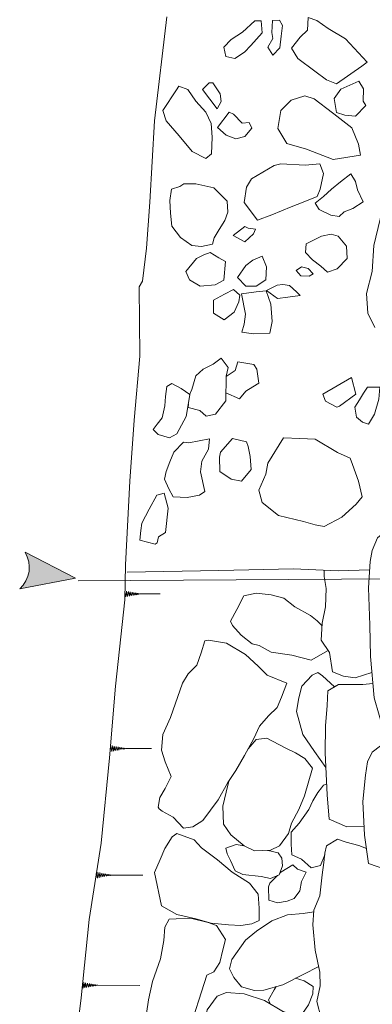
# Model space of a CAD drawing. Units: metres. Extents: x -11 to 2412, y -833 to 1368.
# Drawn here: x 909 to 909, y 471 to 473 of the extents above; entities that cross this region are included whole.
import ezdxf

# ---------------------------------------------------------------- set-up
doc = ezdxf.new("R2010")
doc.units = ezdxf.units.M
doc.linetypes.add('ACAD_ISO10W100', pattern=[18, 12, -3, 0, -3])
doc.linetypes.add('DASHDOT', pattern=[25.4, 12.7, -6.35, 0, -6.35])
doc.layers.get('0').update_dxf_attribs({"lineweight": 0})
doc.layers.add('Phase 5d', color=7, linetype='Continuous', lineweight=0)
doc.layers.get('0').off()

# ---------------------------------------------------------------- blocks, each defined once
blk = doc.blocks.new('section')
h = blk.add_hatch(color=1)
edge = h.paths.add_edge_path()
edge.add_line((48.579, 9.897), (44.374, 11.335))
edge.add_line((44.374, 11.335), (48.579, 12.774))
edge.add_arc((50.284, 11.335), 2.231, 139.84618, 220.15382)
at = {"color": 1}
blk.add_lwpolyline([(48.579, 9.897), (44.374, 11.335), (48.579, 12.774, 0.365491)], format="xyb", close=True, dxfattribs=at)

msp = doc.modelspace()

# ---------------------------------------------------------------- linework, layer by layer
at = {"layer": 'Phase 5d', "color": 253, "lineweight": 0}
for points in [[(908.9732, 472.6677), (908.9538, 472.5058), (908.9467, 472.3785), (908.9414, 472.3067), (908.9351, 472.2553), (908.93, 472.2467), (908.9311, 472.1382), (908.9221, 472.0384), (908.9152, 471.9432), (908.9086, 471.8128), (908.9074, 471.7583), (908.8927, 471.6234), (908.8837, 471.5114), (908.8705, 471.3785), (908.8517, 471.2594), (908.8396, 471.1372), (908.8281, 471.0445)], [(909.3168, 472.396), (909.314, 472.39), (909.3062, 472.3523), (909.2964, 472.3111), (909.2937, 472.2704), (909.2849, 472.2363), (909.2869, 472.2057), (909.2975, 472.1833)], [(909.2964, 472.3111), (909.2937, 472.2704), (909.2849, 472.2363), (909.2869, 472.2057), (909.2975, 472.1833)], [(909.0068, 472.0636), (909.0066, 472.0583), (909.0244, 472.0536), (909.0345, 472.0449), (909.0488, 472.0479), (909.0652, 472.0688), (909.0658, 472.107), (909.0689, 472.1207), (909.0578, 472.1355), (909.0455, 472.1259), (909.0297, 472.1183), (909.0185, 472.1076), (909.0123, 472.0863), (909.0086, 472.0779)], [(909.0068, 472.0636), (909.0066, 472.0583), (909.0244, 472.0536), (909.0345, 472.0449), (909.0488, 472.0479), (909.0652, 472.0688), (909.0658, 472.107), (909.0689, 472.1207), (909.0578, 472.1355), (909.0455, 472.1259), (909.0297, 472.1183), (909.0185, 472.1076), (909.0123, 472.0863), (909.0086, 472.0779)], [(909.0654, 472.0814), (909.0866, 472.0717), (909.0963, 472.0839), (909.1075, 472.0905), (909.1167, 472.0961), (909.1137, 472.118), (909.1086, 472.1256), (909.0837, 472.1293), (909.0796, 472.1161), (909.0658, 472.1065)], [(909.0654, 472.0814), (909.0866, 472.0717), (909.0963, 472.0839), (909.1075, 472.0905), (909.1167, 472.0961), (909.1137, 472.118), (909.1086, 472.1256), (909.0837, 472.1293), (909.0796, 472.1161), (909.0658, 472.1065)], [(909.3697, 471.5443), (909.3513, 471.5459), (909.3294, 471.5465), (909.3121, 471.5512), (909.2965, 471.6052), (909.2911, 471.6699), (909.2898, 471.7188), (909.2879, 471.7769), (909.2906, 471.8181), (909.2937, 471.8354), (909.302, 471.8548), (909.3178, 471.8679), (909.355, 471.8693), (909.3728, 471.8678), (909.3768, 471.8443), (909.3976, 471.8193), (909.422, 471.7953), (909.4468, 471.7728), (909.4686, 471.7426), (909.4731, 471.7146), (909.4731, 471.6932), (909.4617, 471.6607), (909.4571, 471.6434), (909.4494, 471.6251)], [(909.3697, 471.5443), (909.3513, 471.5459), (909.3294, 471.5465), (909.3121, 471.5512), (909.2965, 471.6052), (909.2911, 471.6699), (909.2898, 471.7188), (909.2879, 471.7769), (909.2906, 471.8181), (909.2937, 471.8354), (909.302, 471.8548), (909.3178, 471.8679), (909.355, 471.8693), (909.3728, 471.8678), (909.3768, 471.8443), (909.3976, 471.8193), (909.422, 471.7953), (909.4468, 471.7728), (909.4686, 471.7426), (909.4731, 471.7146), (909.4731, 471.6932), (909.4617, 471.6607), (909.4571, 471.6434), (909.4494, 471.6251)], [(908.9111, 471.8016), (909.0543, 471.8042), (909.1709, 471.8063), (909.2407, 471.8035), (909.2898, 471.805)], [(909.2932, 471.6448), (909.2671, 471.6364), (909.2488, 471.639), (909.2315, 471.6457), (909.227, 471.6762), (909.2138, 471.6951), (909.2154, 471.7216), (909.2206, 471.7471), (909.2217, 471.7761), (909.2187, 471.7944), (909.2188, 471.8041)], [(909.2315, 471.6457), (909.227, 471.6762), (909.2138, 471.6951), (909.2154, 471.7216), (909.2206, 471.7471), (909.2217, 471.7761), (909.2187, 471.7944), (909.2188, 471.8041)], [(908.9077, 471.7691), (908.909, 471.7628), (908.91, 471.7719), (908.9117, 471.7634), (908.913, 471.7713), (908.9146, 471.764), (908.916, 471.7707), (908.9174, 471.7645), (908.919, 471.77), (908.9203, 471.765), (908.9218, 471.7694), (908.9232, 471.7657), (908.9244, 471.769), (908.9254, 471.7662), (908.9266, 471.7685), (908.9275, 471.7666), (908.9284, 471.768), (908.9294, 471.767), (908.9303, 471.7676), (908.9319, 471.7674), (908.9624, 471.7673)], [(908.9077, 471.7691), (908.909, 471.7628), (908.91, 471.7719), (908.9117, 471.7634), (908.913, 471.7713), (908.9146, 471.764), (908.916, 471.7707), (908.9174, 471.7645), (908.919, 471.77), (908.9203, 471.765), (908.9218, 471.7694), (908.9232, 471.7657), (908.9244, 471.769), (908.9254, 471.7662), (908.9266, 471.7685), (908.9275, 471.7666), (908.9284, 471.768), (908.9294, 471.767), (908.9303, 471.7676), (908.9319, 471.7674), (908.9624, 471.7673)], [(909.2251, 471.6789), (909.1984, 471.6641), (909.1679, 471.6719), (909.1358, 471.6765), (909.117, 471.6868), (909.1063, 471.6894), (909.0891, 471.7032), (909.0754, 471.718), (909.0723, 471.7251), (909.0821, 471.7429), (909.0933, 471.7643), (909.1127, 471.7688), (909.1361, 471.7662), (909.1555, 471.761), (909.1727, 471.7472), (909.1971, 471.7339), (909.2078, 471.7252), (909.2152, 471.7181)], [(909.0754, 471.718), (909.0723, 471.7251), (909.0821, 471.7429), (909.0933, 471.7643), (909.103, 471.7666)], [(909.103, 471.7666), (909.1127, 471.7688), (909.1361, 471.7662), (909.1555, 471.761), (909.1727, 471.7472), (909.1971, 471.7339), (909.2078, 471.7252), (909.2152, 471.7181)], [(909.2251, 471.6789), (909.1984, 471.6641), (909.1679, 471.6719), (909.1358, 471.6765), (909.117, 471.6868), (909.1063, 471.6894), (909.0891, 471.7032), (909.0754, 471.718)], [(909.0353, 471.6947), (909.0325, 471.6942), (909.0268, 471.6754), (909.0201, 471.6561), (909.0063, 471.6429), (908.9976, 471.6281), (908.9786, 471.5747), (908.9668, 471.5478), (908.9647, 471.5238), (908.9707, 471.5055), (908.9798, 471.4825), (908.9706, 471.4637), (908.9619, 471.45), (908.9594, 471.4348), (908.9611, 471.432)], [(908.9611, 471.432), (908.9659, 471.4286), (908.9832, 471.4188), (908.9989, 471.402), (909.0137, 471.404), (909.029, 471.4141), (909.053, 471.4461), (909.0684, 471.473), (909.0807, 471.4919), (909.0945, 471.5152), (909.1089, 471.5417), (909.1176, 471.561), (909.1319, 471.5772), (909.1452, 471.5904), (909.1519, 471.6062), (909.1601, 471.6281), (909.1296, 471.6404), (909.1154, 471.6547), (909.0961, 471.6731), (909.0661, 471.6905), (909.0381, 471.6952), (909.0353, 471.6947)], [(909.2213, 471.4967), (909.2035, 471.5215), (909.1853, 471.548), (909.1757, 471.5837), (909.1789, 471.6051), (909.184, 471.6234), (909.1999, 471.6407), (909.2086, 471.6447), (909.2162, 471.6396), (909.2348, 471.6225)], [(909.2213, 471.4967), (909.2035, 471.5215), (909.1853, 471.548), (909.1757, 471.5837), (909.1789, 471.6051), (909.184, 471.6234), (909.1999, 471.6407), (909.2086, 471.6447), (909.2162, 471.6396), (909.2348, 471.6225)], [(909.2932, 471.6448), (909.2671, 471.6364), (909.2488, 471.639), (909.2315, 471.6457)], [(909.2806, 471.4046), (909.2541, 471.4042), (909.2266, 471.416), (909.2232, 471.4537), (909.2203, 471.5194), (909.2205, 471.5617), (909.2231, 471.5932), (909.2242, 471.6161), (909.2411, 471.6263), (909.2655, 471.6262), (909.2788, 471.6261), (909.2947, 471.6275)], [(909.2348, 471.6225), (909.2411, 471.6263), (909.2655, 471.6262), (909.2788, 471.6261), (909.2947, 471.6275)], [(909.2266, 471.416), (909.2232, 471.4537), (909.2203, 471.5194), (909.2205, 471.5617), (909.2231, 471.5932), (909.2242, 471.6161), (909.2348, 471.6225)], [(909.1002, 471.5256), (909.1124, 471.5401), (909.1293, 471.5421), (909.1577, 471.5272), (909.174, 471.5195), (909.1887, 471.5108), (909.2004, 471.4955), (909.188, 471.4523), (909.1793, 471.4309), (909.1675, 471.4096), (909.1629, 471.3938), (909.1491, 471.3745), (909.1348, 471.3674), (909.1098, 471.3665), (909.094, 471.3742), (909.0732, 471.3915), (909.0616, 471.4079), (909.0606, 471.4364), (909.0658, 471.4583), (909.0699, 471.4754)], [(909.1002, 471.5256), (909.1124, 471.5401), (909.1293, 471.5421), (909.1577, 471.5272), (909.174, 471.5195), (909.1887, 471.5108), (909.2004, 471.4955), (909.188, 471.4523), (909.1793, 471.4309), (909.1675, 471.4096), (909.1629, 471.3938), (909.1491, 471.3745), (909.1348, 471.3674), (909.1098, 471.3665), (909.094, 471.3742), (909.0732, 471.3915), (909.0616, 471.4079), (909.0606, 471.4364), (909.0658, 471.4583), (909.0699, 471.4754)], [(908.8848, 471.5211), (908.8848, 471.5259)], [(908.8848, 471.5211), (908.8848, 471.5259)], [(908.8852, 471.53), (908.887, 471.5215), (908.8879, 471.5307), (908.8896, 471.5221), (908.8909, 471.53), (908.8926, 471.5227), (908.8939, 471.5295), (908.8954, 471.5233), (908.8969, 471.5288), (908.8983, 471.5238), (908.8997, 471.5282), (908.9011, 471.5245), (908.9023, 471.5277), (908.9033, 471.525), (908.9045, 471.5272), (908.9055, 471.5254), (908.9063, 471.5268), (908.9074, 471.5257), (908.9083, 471.5264), (908.9099, 471.5262), (908.9489, 471.526)], [(908.8852, 471.53), (908.887, 471.5215), (908.8879, 471.5307), (908.8896, 471.5221), (908.8909, 471.53), (908.8926, 471.5227), (908.8939, 471.5295), (908.8954, 471.5233), (908.8969, 471.5288), (908.8983, 471.5238), (908.8997, 471.5282), (908.9011, 471.5245), (908.9023, 471.5277), (908.9033, 471.525), (908.9045, 471.5272), (908.9055, 471.5254), (908.9063, 471.5268), (908.9074, 471.5257), (908.9083, 471.5264), (908.9099, 471.5262), (908.9489, 471.526)], [(909.4638, 471.3712), (909.4678, 471.3596), (909.452, 471.3475), (909.4179, 471.341), (909.3944, 471.34), (909.3634, 471.3396), (909.3394, 471.3377), (909.3165, 471.3367), (909.288, 471.3465), (909.2815, 471.3908), (909.2792, 471.4433), (909.2829, 471.4845), (909.2865, 471.5054), (909.2937, 471.5207), (909.3065, 471.5303), (909.3268, 471.5287), (909.3452, 471.5256), (909.3652, 471.5266)], [(909.4638, 471.3712), (909.4678, 471.3596), (909.452, 471.3475), (909.4179, 471.341), (909.3944, 471.34), (909.3634, 471.3396), (909.3394, 471.3377), (909.3165, 471.3367), (909.288, 471.3465), (909.2815, 471.3908), (909.2792, 471.4433), (909.2829, 471.4845), (909.2865, 471.5054), (909.2937, 471.5207), (909.3065, 471.5303), (909.3268, 471.5287), (909.3452, 471.5256), (909.3652, 471.5266)], [(909.2195, 471.3601), (909.2131, 471.3437), (909.1983, 471.3402), (909.1831, 471.3535), (909.1684, 471.3601), (909.1669, 471.377), (909.167, 471.3958), (909.1797, 471.4095), (909.1946, 471.4309), (909.2007, 471.4446), (909.2089, 471.4573), (909.2146, 471.4649), (909.2176, 471.469), (909.2224, 471.4708)], [(909.2195, 471.3601), (909.2131, 471.3437), (909.1983, 471.3402), (909.1831, 471.3535), (909.1684, 471.3601), (909.1669, 471.377), (909.167, 471.3958), (909.1797, 471.4095), (909.1946, 471.4309), (909.2007, 471.4446), (909.2089, 471.4573), (909.2146, 471.4649), (909.2176, 471.469), (909.2224, 471.4708)], [(909.2806, 471.4046), (909.2541, 471.4042), (909.2266, 471.416)], [(908.9887, 471.3934), (908.9815, 471.3883), (908.9698, 471.37), (908.9626, 471.3532), (908.9538, 471.3329), (908.9649, 471.2809)], [(908.9649, 471.2809), (908.9888, 471.267), (909.0183, 471.2603), (909.0422, 471.2536), (909.0692, 471.251), (909.0885, 471.2499), (909.1059, 471.2524), (909.1171, 471.2579), (909.1171, 471.2768), (909.1157, 471.2987), (909.102, 471.3161), (909.0751, 471.333), (909.0522, 471.3524), (909.0273, 471.3713), (909.0156, 471.3836), (908.9887, 471.3934)], [(909.2138, 471.1053), (909.2073, 471.1313), (909.2125, 471.1558), (909.2121, 471.1772), (909.2045, 471.2113), (909.2011, 471.251), (909.2027, 471.274), (909.2119, 471.2963), (909.2156, 471.3289), (909.2182, 471.3483), (909.2198, 471.363), (909.2224, 471.3742), (909.2392, 471.3849), (909.253, 471.3802), (909.2728, 471.3746), (909.2845, 471.3703)], [(909.2224, 471.3742), (909.2392, 471.3849), (909.253, 471.3802), (909.2728, 471.3746), (909.2845, 471.3703)], [(909.1303, 471.3672), (909.1312, 471.3669), (909.147, 471.3633), (909.1526, 471.3551), (909.1535, 471.3429), (909.1484, 471.3291), (909.1351, 471.3231), (909.1204, 471.3267), (909.0919, 471.3298), (909.0797, 471.3355), (909.0726, 471.3513), (909.067, 471.362), (909.065, 471.3707), (909.0813, 471.3762), (909.0936, 471.3745)], [(909.1303, 471.3672), (909.1312, 471.3669), (909.147, 471.3633), (909.1526, 471.3551), (909.1535, 471.3429), (909.1484, 471.3291), (909.1351, 471.3231), (909.1204, 471.3267), (909.0919, 471.3298), (909.0797, 471.3355), (909.0726, 471.3513), (909.067, 471.362), (909.065, 471.3707), (909.0813, 471.3762), (909.0936, 471.3745)], [(909.2225, 471.0905), (909.2138, 471.1053), (909.2073, 471.1313), (909.2125, 471.1558), (909.2121, 471.1772), (909.2045, 471.2113), (909.2011, 471.251), (909.2027, 471.274), (909.2119, 471.2963), (909.2156, 471.3289), (909.2182, 471.3483), (909.2198, 471.363), (909.2224, 471.3742)], [(909.1456, 471.3278), (909.1336, 471.316), (909.1315, 471.3104), (909.1325, 471.2895), (909.1457, 471.2854), (909.161, 471.2878), (909.1717, 471.2924), (909.1804, 471.3041), (909.183, 471.3188), (909.1907, 471.3331), (909.1769, 471.3377), (909.1698, 471.3449), (909.151, 471.3332), (909.1493, 471.3316)], [(909.1456, 471.3278), (909.1336, 471.316), (909.1315, 471.3104), (909.1325, 471.2895), (909.1457, 471.2854), (909.161, 471.2878), (909.1717, 471.2924), (909.1804, 471.3041), (909.183, 471.3188), (909.1907, 471.3331), (909.1769, 471.3377), (909.1698, 471.3449), (909.151, 471.3332), (909.1493, 471.3316)], [(908.863, 471.3312), (908.8646, 471.324), (908.8656, 471.3331), (908.8672, 471.3246), (908.8686, 471.3325), (908.8702, 471.3252), (908.8716, 471.3319), (908.873, 471.3257), (908.8745, 471.3312), (908.8759, 471.3263), (908.8774, 471.3307), (908.8788, 471.3269), (908.8799, 471.3302), (908.881, 471.3274), (908.8821, 471.3297), (908.8831, 471.3278), (908.884, 471.3292), (908.885, 471.3282), (908.8859, 471.3288), (908.8875, 471.3286), (908.9356, 471.3285)], [(908.863, 471.3312), (908.8646, 471.324), (908.8656, 471.3331), (908.8672, 471.3246), (908.8686, 471.3325), (908.8702, 471.3252), (908.8716, 471.3319), (908.873, 471.3257), (908.8745, 471.3312), (908.8759, 471.3263), (908.8774, 471.3307), (908.8788, 471.3269), (908.8799, 471.3302), (908.881, 471.3274), (908.8821, 471.3297), (908.8831, 471.3278), (908.884, 471.3292), (908.885, 471.3282), (908.8859, 471.3288), (908.8875, 471.3286), (908.9356, 471.3285)], [(908.9765, 471.26), (908.9699, 471.2472), (908.9683, 471.2264), (908.9631, 471.1979), (908.9507, 471.1628), (908.9445, 471.1338), (908.9388, 471.0951), (908.9377, 471.0803)], [(909.0353, 471.1727), (909.0465, 471.1777), (909.0557, 471.1925), (909.0604, 471.2123), (909.0645, 471.2281), (909.0508, 471.25), (909.0376, 471.2547), (909.0101, 471.2614), (908.9877, 471.2604), (908.9765, 471.26)], [(909.2101, 471.1861), (909.1856, 471.1737), (909.1539, 471.1575), (909.1244, 471.1489), (909.1101, 471.1485), (909.0897, 471.1541), (909.0776, 471.169), (909.071, 471.1822), (909.0746, 471.197), (909.0961, 471.2269), (909.113, 471.2412), (909.1369, 471.2574), (909.1614, 471.2665), (909.1859, 471.2689), (909.2025, 471.2714)], [(909.2101, 471.1861), (909.1856, 471.1737), (909.1539, 471.1575), (909.1244, 471.1489), (909.1101, 471.1485), (909.0897, 471.1541), (909.0776, 471.169), (909.071, 471.1822), (909.0746, 471.197), (909.0961, 471.2269), (909.113, 471.2412), (909.1369, 471.2574), (909.1614, 471.2665), (909.1859, 471.2689), (909.2025, 471.2714)], [(908.9727, 471.0333), (909.006, 471.0801), (909.0353, 471.1727)], [(909.1538, 471.1161), (909.1619, 471.1131), (909.1741, 471.1111), (909.1848, 471.1126), (909.1941, 471.1263), (909.2007, 471.1436), (909.2013, 471.1548), (909.1876, 471.1635), (909.1741, 471.1678)], [(909.1538, 471.1161), (909.1619, 471.1131), (909.1741, 471.1111), (909.1848, 471.1126), (909.1941, 471.1263), (909.2007, 471.1436), (909.2013, 471.1548), (909.1876, 471.1635), (909.1741, 471.1678)], [(908.8415, 471.156), (908.8423, 471.1521), (908.8433, 471.1613), (908.8449, 471.1527), (908.8463, 471.1606), (908.8479, 471.1533), (908.8493, 471.16), (908.8507, 471.1538), (908.8522, 471.1593), (908.8536, 471.1544), (908.8551, 471.1588), (908.8565, 471.155), (908.8576, 471.1583), (908.8587, 471.1555), (908.8598, 471.1578), (908.8608, 471.156), (908.8617, 471.1574), (908.8627, 471.1563), (908.8636, 471.157), (908.8652, 471.1568), (908.9311, 471.1565)], [(908.8415, 471.156), (908.8423, 471.1521), (908.8433, 471.1613), (908.8449, 471.1527), (908.8463, 471.1606), (908.8479, 471.1533), (908.8493, 471.16), (908.8507, 471.1538), (908.8522, 471.1593), (908.8536, 471.1544), (908.8551, 471.1588), (908.8565, 471.155), (908.8576, 471.1583), (908.8587, 471.1555), (908.8598, 471.1578), (908.8608, 471.156), (908.8617, 471.1574), (908.8627, 471.1563), (908.8636, 471.157), (908.8652, 471.1568), (908.9311, 471.1565)], [(909.1439, 471.1546), (909.1407, 471.1494), (909.1319, 471.1341), (909.1344, 471.1277)], [(909.1439, 471.1546), (909.1407, 471.1494), (909.1319, 471.1341), (909.1344, 471.1277)]]:
    msp.add_lwpolyline(points, dxfattribs=at)
for points in [[(909.1102, 472.6617), (909.1203, 472.6616), (909.1217, 472.6428), (909.1043, 472.623), (909.0945, 472.6129), (909.0792, 472.6029), (909.065, 472.606), (909.062, 472.6208), (909.0733, 472.6324), (909.0912, 472.644)], [(909.1102, 472.6617), (909.1203, 472.6616), (909.1217, 472.6428), (909.1043, 472.623), (909.0945, 472.6129), (909.0792, 472.6029), (909.065, 472.606), (909.062, 472.6208), (909.0733, 472.6324), (909.0912, 472.644)], [(909.1534, 472.6542), (909.1489, 472.6629), (909.1382, 472.662), (909.137, 472.6432), (909.1385, 472.634), (909.1307, 472.6208), (909.1383, 472.608), (909.1496, 472.6197), (909.1517, 472.6375)], [(909.1534, 472.6542), (909.1489, 472.6629), (909.1382, 472.662), (909.137, 472.6432), (909.1385, 472.634), (909.1307, 472.6208), (909.1383, 472.608), (909.1496, 472.6197), (909.1517, 472.6375)], [(909.1678, 472.6189), (909.1774, 472.603), (909.2039, 472.5831), (909.2221, 472.5698), (909.2379, 472.5636), (909.2772, 472.591), (909.2859, 472.5971), (909.2519, 472.6338), (909.225, 472.6497), (909.2072, 472.662), (909.1934, 472.6671), (909.1924, 472.6473), (909.1811, 472.6361)], [(909.1678, 472.6189), (909.1774, 472.603), (909.2039, 472.5831), (909.2221, 472.5698), (909.2379, 472.5636), (909.2772, 472.591), (909.2859, 472.5971), (909.2519, 472.6338), (909.225, 472.6497), (909.2072, 472.662), (909.1934, 472.6671), (909.1924, 472.6473), (909.1811, 472.6361)], [(909.0514, 472.5245), (909.0576, 472.5357), (909.0561, 472.5479), (909.0449, 472.5648), (909.0393, 472.5648), (909.0286, 472.5547)], [(909.0514, 472.5245), (909.0576, 472.5357), (909.0561, 472.5479), (909.0449, 472.5648), (909.0393, 472.5648), (909.0286, 472.5547)], [(909.2729, 472.5674), (909.2448, 472.5548), (909.234, 472.5407), (909.2379, 472.5187), (909.2511, 472.5146), (909.2674, 472.5129), (909.2838, 472.5296), (909.2793, 472.5363), (909.2799, 472.5556)], [(909.2729, 472.5674), (909.2448, 472.5548), (909.234, 472.5407), (909.2379, 472.5187), (909.2511, 472.5146), (909.2674, 472.5129), (909.2838, 472.5296), (909.2793, 472.5363), (909.2799, 472.5556)], [(908.9669, 472.5218), (908.9719, 472.5054), (908.9922, 472.482), (909.0125, 472.4575), (909.0338, 472.4467), (909.043, 472.4543), (909.0436, 472.4803), (909.0422, 472.5017), (909.0341, 472.519), (909.0184, 472.5364), (909.0057, 472.5547), (908.992, 472.5599), (908.9884, 472.5538)], [(908.9669, 472.5218), (908.9719, 472.5054), (908.9922, 472.482), (909.0125, 472.4575), (909.0338, 472.4467), (909.043, 472.4543), (909.0436, 472.4803), (909.0422, 472.5017), (909.0341, 472.519), (909.0184, 472.5364), (909.0057, 472.5547), (908.992, 472.5599), (908.9884, 472.5538)], [(909.2338, 472.5167), (909.2617, 472.4947), (909.2722, 472.4691), (909.2751, 472.4518), (909.2328, 472.4455), (909.1912, 472.4616), (909.1912, 472.4616), (909.1602, 472.4704), (909.1461, 472.4934), (909.1509, 472.5219), (909.1673, 472.5376), (909.1882, 472.5446), (909.2029, 472.5399), (909.2318, 472.5183)], [(909.2338, 472.5167), (909.2617, 472.4947), (909.2722, 472.4691), (909.2751, 472.4518), (909.2328, 472.4455), (909.1912, 472.4616), (909.1912, 472.4616), (909.1602, 472.4704), (909.1461, 472.4934), (909.1509, 472.5219), (909.1673, 472.5376), (909.1882, 472.5446), (909.2029, 472.5399), (909.2318, 472.5183)], [(909.077, 472.5158), (909.0705, 472.5189), (909.052, 472.4951), (909.0656, 472.4833), (909.0808, 472.4776), (909.0946, 472.4811), (909.1059, 472.4942), (909.1014, 472.5029), (909.0907, 472.502)], [(909.077, 472.5158), (909.0705, 472.5189), (909.052, 472.4951), (909.0656, 472.4833), (909.0808, 472.4776), (909.0946, 472.4811), (909.1059, 472.4942), (909.1014, 472.5029), (909.0907, 472.502)], [(909.2117, 472.4383), (909.189, 472.4366), (909.1508, 472.4384), (909.1406, 472.436), (909.1053, 472.4153), (909.0976, 472.4022), (909.0939, 472.3783), (909.1145, 472.3506), (909.137, 472.3591), (909.1671, 472.3716), (909.186, 472.3786), (909.2075, 472.3876), (909.2126, 472.3988), (909.2174, 472.4232)], [(909.2117, 472.4383), (909.189, 472.4366), (909.1508, 472.4384), (909.1406, 472.436), (909.1053, 472.4153), (909.0976, 472.4022), (909.0939, 472.3783), (909.1145, 472.3506), (909.137, 472.3591), (909.1671, 472.3716), (909.186, 472.3786), (909.2075, 472.3876), (909.2126, 472.3988), (909.2174, 472.4232)], [(909.2047, 472.3769), (909.2108, 472.3672), (909.2291, 472.3585), (909.2418, 472.3564), (909.25, 472.3635), (909.2632, 472.369), (909.2796, 472.3792), (909.2705, 472.398), (909.2674, 472.4108), (909.2604, 472.423), (909.244, 472.4103), (909.2302, 472.3992), (909.2175, 472.3875)], [(909.2047, 472.3769), (909.2108, 472.3672), (909.2291, 472.3585), (909.2418, 472.3564), (909.25, 472.3635), (909.2632, 472.369), (909.2796, 472.3792), (909.2705, 472.398), (909.2674, 472.4108), (909.2604, 472.423), (909.244, 472.4103), (909.2302, 472.3992), (909.2175, 472.3875)], [(908.9933, 472.4034), (908.9805, 472.3989), (908.9778, 472.3811), (908.9787, 472.3613), (908.9811, 472.3414), (908.9942, 472.3235), (909.012, 472.3112), (909.0272, 472.3095), (909.0445, 472.313), (909.0467, 472.3231), (909.0549, 472.3363), (909.0636, 472.35), (909.0683, 472.3632), (909.0674, 472.38), (909.0462, 472.401), (909.0182, 472.4073), (908.9994, 472.4075)], [(908.9933, 472.4034), (908.9805, 472.3989), (908.9778, 472.3811), (908.9787, 472.3613), (908.9811, 472.3414), (908.9942, 472.3235), (909.012, 472.3112), (909.0272, 472.3095), (909.0445, 472.313), (909.0467, 472.3231), (909.0549, 472.3363), (909.0636, 472.35), (909.0683, 472.3632), (909.0674, 472.38), (909.0462, 472.401), (909.0182, 472.4073), (908.9994, 472.4075)], [(909.0946, 472.3406), (909.0767, 472.3265), (909.095, 472.3167), (909.1083, 472.3293), (909.1114, 472.3364), (909.1002, 472.338)], [(909.0946, 472.3406), (909.0767, 472.3265), (909.095, 472.3167), (909.1083, 472.3293), (909.1114, 472.3364), (909.1002, 472.338)], [(909.1907, 472.3138), (909.1897, 472.3), (909.2003, 472.2888), (909.2135, 472.2786), (909.2237, 472.2694), (909.239, 472.2749), (909.2543, 472.2906), (909.2534, 472.31), (909.2407, 472.3258), (909.2295, 472.3289), (909.2147, 472.3254)], [(909.1907, 472.3138), (909.1897, 472.3), (909.2003, 472.2888), (909.2135, 472.2786), (909.2237, 472.2694), (909.239, 472.2749), (909.2543, 472.2906), (909.2534, 472.31), (909.2407, 472.3258), (909.2295, 472.3289), (909.2147, 472.3254)], [(909.0027, 472.2706), (909.0083, 472.2574), (909.025, 472.2476), (909.0485, 472.2496), (909.0622, 472.2572), (909.0644, 472.2862), (909.0542, 472.2918), (909.0405, 472.3), (909.0308, 472.2965), (909.0191, 472.2909)], [(909.0027, 472.2706), (909.0083, 472.2574), (909.025, 472.2476), (909.0485, 472.2496), (909.0622, 472.2572), (909.0644, 472.2862), (909.0542, 472.2918), (909.0405, 472.3), (909.0308, 472.2965), (909.0191, 472.2909)], [(909.1218, 472.2946), (909.1075, 472.2881), (909.0962, 472.28), (909.0834, 472.2613), (909.0965, 472.2474), (909.1123, 472.2478), (909.1276, 472.2574), (909.1288, 472.2777)], [(909.1218, 472.2946), (909.1075, 472.2881), (909.0962, 472.28), (909.0834, 472.2613), (909.0965, 472.2474), (909.1123, 472.2478), (909.1276, 472.2574), (909.1288, 472.2777)], [(909.1748, 472.2721), (909.1824, 472.2639), (909.1952, 472.2634), (909.2013, 472.2669), (909.1937, 472.2751), (909.183, 472.2776)], [(909.1748, 472.2721), (909.1824, 472.2639), (909.1952, 472.2634), (909.2013, 472.2669), (909.1937, 472.2751), (909.183, 472.2776)], [(909.0458, 472.2257), (909.0458, 472.2053), (909.0625, 472.1951), (909.0784, 472.2072), (909.0855, 472.223), (909.0871, 472.2337), (909.077, 472.2424), (909.0632, 472.2353)], [(909.0458, 472.2257), (909.0458, 472.2053), (909.0625, 472.1951), (909.0784, 472.2072), (909.0855, 472.223), (909.0871, 472.2337), (909.077, 472.2424), (909.0632, 472.2353)], [(909.0898, 472.2358), (909.0957, 472.2037), (909.094, 472.1884), (909.0899, 472.1757), (909.1082, 472.1735), (909.1336, 472.1744), (909.1373, 472.1927), (909.1355, 472.2197), (909.128, 472.2406), (909.1127, 472.2387)], [(909.0898, 472.2358), (909.0957, 472.2037), (909.094, 472.1884), (909.0899, 472.1757), (909.1082, 472.1735), (909.1336, 472.1744), (909.1373, 472.1927), (909.1355, 472.2197), (909.128, 472.2406), (909.1127, 472.2387)], [(909.1284, 472.2407), (909.1452, 472.2493), (909.1539, 472.2502), (909.1646, 472.2487), (909.1757, 472.239), (909.1813, 472.2328), (909.1619, 472.2304), (909.1456, 472.2284)], [(909.1284, 472.2407), (909.1452, 472.2493), (909.1539, 472.2502), (909.1646, 472.2487), (909.1757, 472.239), (909.1813, 472.2328), (909.1619, 472.2304), (909.1456, 472.2284)], [(909.2164, 472.079), (909.2205, 472.0682), (909.2383, 472.059), (909.2423, 472.0605), (909.2679, 472.0793), (909.2613, 472.1053)], [(909.2164, 472.079), (909.2205, 472.0682), (909.2383, 472.059), (909.2423, 472.0605), (909.2679, 472.0793), (909.2613, 472.1053)], [(908.9515, 472.0238), (908.9596, 472.0162), (908.9774, 472.011), (908.9886, 472.0171), (909.003, 472.044), (909.0071, 472.0654), (909.0087, 472.0786), (908.9955, 472.0878), (908.9807, 472.0955), (908.9731, 472.091), (908.971, 472.0757), (908.9699, 472.0609), (908.9658, 472.0421), (908.9581, 472.0325)], [(908.9515, 472.0238), (908.9596, 472.0162), (908.9774, 472.011), (908.9886, 472.0171), (909.003, 472.044), (909.0071, 472.0654), (909.0087, 472.0786), (908.9955, 472.0878), (908.9807, 472.0955), (908.9731, 472.091), (908.971, 472.0757), (908.9699, 472.0609), (908.9658, 472.0421), (908.9581, 472.0325)], [(909.3056, 472.0902), (909.2863, 472.0898), (909.2801, 472.0807), (909.2739, 472.0705), (909.2667, 472.0589), (909.2691, 472.0431), (909.2787, 472.0354), (909.2879, 472.0323), (909.2972, 472.048), (909.3039, 472.0714)], [(909.3056, 472.0902), (909.2863, 472.0898), (909.2801, 472.0807), (909.2739, 472.0705), (909.2667, 472.0589), (909.2691, 472.0431), (909.2787, 472.0354), (909.2879, 472.0323), (909.2972, 472.048), (909.3039, 472.0714)], [(909.0973, 472.0046), (909.0755, 472.0099), (909.057, 471.9886), (909.0554, 471.981), (909.0557, 471.9586), (909.0735, 471.9463), (909.0897, 471.9436), (909.1046, 471.9613), (909.1033, 471.9817), (909.0998, 471.9975)], [(909.0973, 472.0046), (909.0755, 472.0099), (909.057, 471.9886), (909.0554, 471.981), (909.0557, 471.9586), (909.0735, 471.9463), (909.0897, 471.9436), (909.1046, 471.9613), (909.1033, 471.9817), (909.0998, 471.9975)], [(909.1166, 471.9291), (909.1217, 471.9102), (909.1471, 471.8898), (909.1862, 471.8805), (909.2045, 471.8753), (909.2188, 471.8727), (909.2463, 471.8874), (909.2688, 471.9072), (909.278, 471.9189), (909.272, 471.9433), (909.2629, 471.9693), (909.2594, 471.979), (909.2396, 471.9882), (909.2045, 472.0087), (909.1806, 472.0098), (909.1551, 472.0109), (909.1305, 471.9713), (909.1274, 471.9545)], [(909.1166, 471.9291), (909.1217, 471.9102), (909.1471, 471.8898), (909.1862, 471.8805), (909.2045, 471.8753), (909.2188, 471.8727), (909.2463, 471.8874), (909.2688, 471.9072), (909.278, 471.9189), (909.272, 471.9433), (909.2629, 471.9693), (909.2594, 471.979), (909.2396, 471.9882), (909.2045, 472.0087), (909.1806, 472.0098), (909.1551, 472.0109), (909.1305, 471.9713), (909.1274, 471.9545)], [(909.0399, 472.0094), (909.0072, 472.0032), (908.9991, 472.0043), (908.9842, 471.9886), (908.9775, 471.9734), (908.9718, 471.9582), (908.9696, 471.9465), (908.9761, 471.9312), (908.9827, 471.9189), (909.0046, 471.9177), (909.0239, 471.9217), (909.0326, 471.9272), (909.0257, 471.9578), (909.0279, 471.9746), (909.0382, 471.9933)], [(909.0399, 472.0094), (909.0072, 472.0032), (908.9991, 472.0043), (908.9842, 471.9886), (908.9775, 471.9734), (908.9718, 471.9582), (908.9696, 471.9465), (908.9761, 471.9312), (908.9827, 471.9189), (909.0046, 471.9177), (909.0239, 471.9217), (909.0326, 471.9272), (909.0257, 471.9578), (909.0279, 471.9746), (909.0382, 471.9933)], [(908.969, 471.9246), (908.9572, 471.9216), (908.9454, 471.8998), (908.934, 471.878), (908.9324, 471.8663), (908.9308, 471.8511), (908.9547, 471.8453), (908.9582, 471.8473), (908.9598, 471.8565), (908.9711, 471.8635), (908.9749, 471.9011)], [(908.969, 471.9246), (908.9572, 471.9216), (908.9454, 471.8998), (908.934, 471.878), (908.9324, 471.8663), (908.9308, 471.8511), (908.9547, 471.8453), (908.9582, 471.8473), (908.9598, 471.8565), (908.9711, 471.8635), (908.9749, 471.9011)], [(908.9611, 471.432), (908.9659, 471.4286), (908.9832, 471.4188), (908.9989, 471.402), (909.0137, 471.404), (909.029, 471.4141), (909.053, 471.4461), (909.0684, 471.473), (909.0807, 471.4919), (909.0945, 471.5152), (909.1089, 471.5417), (909.1176, 471.561), (909.1319, 471.5772), (909.1452, 471.5904), (909.1519, 471.6062), (909.1601, 471.6281), (909.1296, 471.6404), (909.1154, 471.6547), (909.0961, 471.6731), (909.0661, 471.6905), (909.0381, 471.6952), (909.0325, 471.6942), (909.0268, 471.6754), (909.0201, 471.6561), (909.0063, 471.6429), (908.9976, 471.6281), (908.9786, 471.5747), (908.9668, 471.5478), (908.9647, 471.5238), (908.9707, 471.5055), (908.9798, 471.4825), (908.9706, 471.4637), (908.9619, 471.45), (908.9594, 471.4348)], [(908.9649, 471.2809), (908.9888, 471.267), (909.0183, 471.2603), (909.0422, 471.2536), (909.0692, 471.251), (909.0885, 471.2499), (909.1059, 471.2524), (909.1171, 471.2579), (909.1171, 471.2768), (909.1157, 471.2987), (909.102, 471.3161), (909.0751, 471.333), (909.0522, 471.3524), (909.0273, 471.3713), (909.0156, 471.3836), (908.9887, 471.3934), (908.9815, 471.3883), (908.9698, 471.37), (908.9626, 471.3532), (908.9538, 471.3329)], [(909.0353, 471.1727), (909.0465, 471.1777), (909.0557, 471.1925), (909.0604, 471.2123), (909.0645, 471.2281), (909.0508, 471.25), (909.0376, 471.2547), (909.0101, 471.2614), (908.9877, 471.2604), (908.9765, 471.26), (908.9699, 471.2472), (908.9683, 471.2264), (908.9631, 471.1979), (908.9507, 471.1628), (908.9445, 471.1338), (908.9388, 471.0951), (908.9377, 471.0803), (908.9458, 471.0604), (908.9605, 471.0415), (908.9727, 471.0333), (909.006, 471.0801)], [(909.0289, 471.0851), (909.0263, 471.0754), (909.0344, 471.0652), (909.0532, 471.056), (909.0771, 471.0452), (909.1036, 471.0339), (909.1214, 471.0282), (909.1316, 471.0236), (909.1484, 471.021), (909.1606, 471.0276), (909.1739, 471.0408), (909.1867, 471.0611), (909.1857, 471.08), (909.1756, 471.1009), (909.1553, 471.1152), (909.1253, 471.1331), (909.0938, 471.1434), (909.0663, 471.1456), (909.0515, 471.14), (909.0361, 471.1182)], [(909.0289, 471.0851), (909.0263, 471.0754), (909.0344, 471.0652), (909.0532, 471.056), (909.0771, 471.0452), (909.1036, 471.0339), (909.1214, 471.0282), (909.1316, 471.0236), (909.1484, 471.021), (909.1606, 471.0276), (909.1739, 471.0408), (909.1867, 471.0611), (909.1857, 471.08), (909.1756, 471.1009), (909.1553, 471.1152), (909.1253, 471.1331), (909.0938, 471.1434), (909.0663, 471.1456), (909.0515, 471.14), (909.0361, 471.1182)]]:
    msp.add_lwpolyline(points, close=True, dxfattribs=at)
at = {"layer": 'Phase 5d', "color": 253, "linetype": 'DASHDOT', "lineweight": 0, "ltscale": 0.2}
msp.add_lwpolyline([(908.8345, 471.7877), (910.8007, 471.7999)], dxfattribs=at)
at = {"layer": 'Phase 5d', "color": 253, "linetype": 'ACAD_ISO10W100', "lineweight": 0, "ltscale": 0.2, "flags": 128}
msp.add_lwpolyline([(908.9111, 471.8016), (909.0543, 471.8042), (909.1709, 471.8063), (909.2407, 471.8035), (909.2898, 471.805)], dxfattribs=at)

# ---------------------------------------------------------------- block references
at = {"layer": 'Phase 5d', "lineweight": 0, "xscale": 0.0199999999997805, "yscale": 0.0199999999997805, "zscale": 0.0199999999997805, "rotation": 171.6774660428817}
msp.add_blockref('section', (909.7417, 471.8876), dxfattribs=at)

doc.saveas('drawing.dxf')
